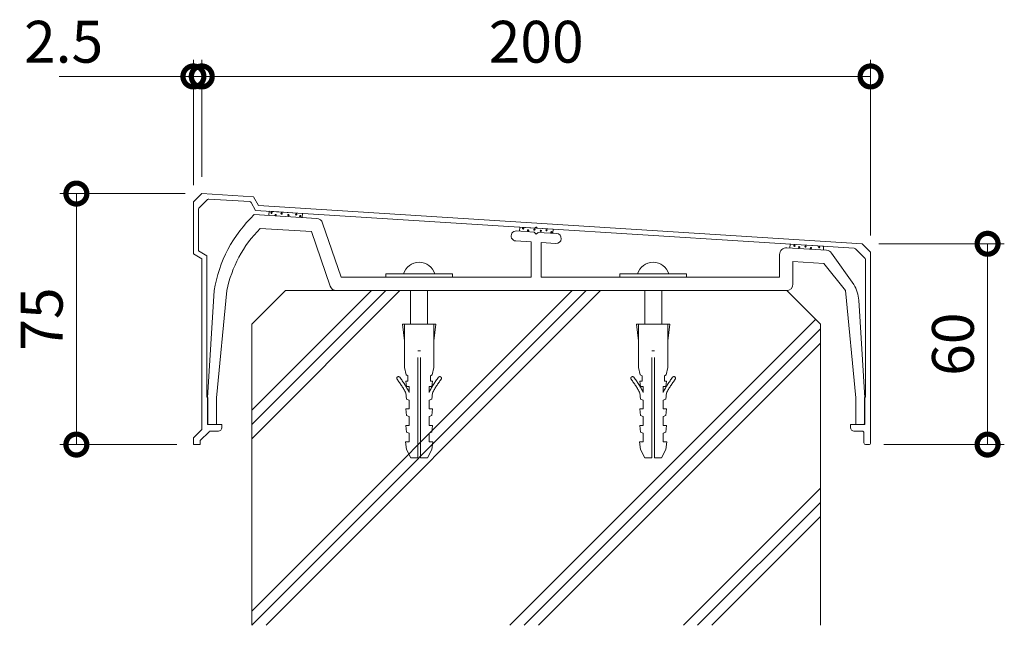
# Model space of a CAD drawing. Units: millimetres. Extents: x 0 to 420, y 0 to 297.
# Drawn here: x 59 to 118, y 36 to 72 of the extents above; entities that cross this region are included whole.
import ezdxf

# ---------------------------------------------------------------- set-up
doc = ezdxf.new("R2010")
doc.units = ezdxf.units.MM
doc.linetypes.add('AM_ISO02W050', pattern=[7.5, 6, -1.5])
for name, color, linetype, lineweight in [('AM_0', 7, 'Continuous', 18), ('AM_2', 40, 'Continuous', 9), ('AM_3', 6, 'AM_ISO02W050', 9), ('AM_5', 3, 'Continuous', 9)]:
    doc.layers.add(name, color=color, linetype=linetype, lineweight=lineweight)
doc.styles.add('ゴシック', font='msgothic.ttc')
doc.dimstyles.new('VF$0', dxfattribs={"dimtxt": 12.5, "dimasz": 12.5, "dimexe": 5, "dimexo": 5, "dimgap": 2.5, "dimtad": 1, "dimdsep": 46, "dimtxsty": 'ゴシック', "dimblk": 'DOTSMALL', "dimcen": 0, "dimclrd": 256, "dimclre": 256, "dimclrt": 2, "dimadec": 0, "dimazin": 2, "dimtp": 0.1, "dimtm": 0.1, "dimtfac": 0.71, "dimtmove": 0, "dimatfit": 3, "dimldrblk": 'OPEN30', "dimfxl": 1, "dimtfill": 1, "dimtfillclr": 256, "dimlwd": -1, "dimlwe": -1, "dimarcsym": 0})

# ---------------------------------------------------------------- blocks, each defined once
blk = doc.blocks.new('_DotSmall')
at = {"color": 0, "linetype": 'ByBlock', "const_width": 0.5}
blk.add_lwpolyline([(-0.0625, 0, 1), (0.0625, 0, 1)], format="xyb", close=True, dxfattribs=at)
blk = doc.blocks.new('*D23')
at = {"layer": 'AM_5', "linetype": 'Continuous'}
for p, q in [((69.5, 62.3), (69.5, 69.8)), ((70, 62.8), (70, 69.8)), ((69.5, 68.8), (61.468, 68.8)), ((70, 68.8), (69.5, 68.8)), ((70, 68.8), (72.5, 68.8))]:
    blk.add_line(p, q, dxfattribs=at)
at = {"layer": 'Defpoints', "color": 0}
for p in [(69.5, 68.8), (69.5, 61.3), (70, 61.8)]:
    blk.add_point(p, dxfattribs=at)
at = {"layer": 'AM_5', "xscale": 2.5, "yscale": 2.5, "zscale": 2.5}
blk.add_blockref('_DotSmall', (69.5, 68.8), dxfattribs=at)
at = {"layer": 'AM_5', "xscale": 2.5, "yscale": 2.5, "zscale": 2.5, "rotation": 180}
blk.add_blockref('_DotSmall', (70, 68.8), dxfattribs=at)
at = {"layer": 'AM_5', "color": 2, "insert": (61.734, 70.55), "char_height": 2.5, "attachment_point": 5, "style": 'ゴシック'}
blk.add_mtext('2.5', dxfattribs=at)
blk = doc.blocks.new('_Open30')
at = {"color": 0, "linetype": 'ByBlock', "lineweight": -2}
for p, q in [((-1, 0.267949), (0, 0)), ((0, 0), (-1, -0.267949)), ((0, 0), (-1, 0))]:
    blk.add_line(p, q, dxfattribs=at)
blk = doc.blocks.new('*D24')
at = {"layer": 'AM_5', "linetype": 'Continuous'}
for p, q in [((70, 62.8), (70, 69.8)), ((110, 59.3), (110, 69.8)), ((110, 68.8), (70, 68.8))]:
    blk.add_line(p, q, dxfattribs=at)
at = {"layer": 'Defpoints', "color": 0}
for p in [(70, 68.8), (70, 61.8), (110, 58.3)]:
    blk.add_point(p, dxfattribs=at)
at = {"layer": 'AM_5', "xscale": 2.5, "yscale": 2.5, "zscale": 2.5, "rotation": 180}
blk.add_blockref('_DotSmall', (70, 68.8), dxfattribs=at)
at = {"layer": 'AM_5', "xscale": 2.5, "yscale": 2.5, "zscale": 2.5}
blk.add_blockref('_DotSmall', (110, 68.8), dxfattribs=at)
at = {"layer": 'AM_5', "color": 2, "insert": (90, 70.55), "char_height": 2.5, "attachment_point": 5, "style": 'ゴシック'}
blk.add_mtext('200', dxfattribs=at)
blk = doc.blocks.new('*D25')
at = {"layer": 'AM_5', "linetype": 'Continuous'}
for p, q in [((69, 61.8), (61.5, 61.8)), ((62.5, 61.8), (62.5, 46.8)), ((68.5, 46.8), (61.5, 46.8))]:
    blk.add_line(p, q, dxfattribs=at)
at = {"layer": 'Defpoints', "color": 0}
for p in [(70, 61.8), (62.5, 46.8), (69.5, 46.8)]:
    blk.add_point(p, dxfattribs=at)
at = {"layer": 'AM_5', "xscale": 2.5, "yscale": 2.5, "zscale": 2.5}
for p, rotation in [((62.5, 61.8), 90), ((62.5, 46.8), 270)]:
    blk.add_blockref('_DotSmall', p, dxfattribs=dict(at, rotation=rotation))
at = {"layer": 'AM_5', "color": 2, "insert": (60.75, 54.3), "char_height": 2.5, "attachment_point": 5, "rotation": 90, "style": 'ゴシック'}
blk.add_mtext('75', dxfattribs=at)
blk = doc.blocks.new('*D26')
at = {"layer": 'AM_5', "linetype": 'Continuous'}
for p, q in [((110.5, 58.8), (118, 58.8)), ((117, 46.8), (117, 58.8)), ((110.8, 46.8), (118, 46.8))]:
    blk.add_line(p, q, dxfattribs=at)
at = {"layer": 'Defpoints', "color": 0}
for p in [(109.5, 58.8), (117, 58.8), (109.8, 46.8)]:
    blk.add_point(p, dxfattribs=at)
at = {"layer": 'AM_5', "xscale": 2.5, "yscale": 2.5, "zscale": 2.5}
for p, rotation in [((117, 58.8), 90), ((117, 46.8), 270)]:
    blk.add_blockref('_DotSmall', p, dxfattribs=dict(at, rotation=rotation))
at = {"layer": 'AM_5', "color": 2, "insert": (115.25, 52.8), "char_height": 2.5, "attachment_point": 5, "rotation": 90, "style": 'ゴシック'}
blk.add_mtext('60', dxfattribs=at)

msp = doc.modelspace()

# ---------------------------------------------------------------- linework, layer by layer
at = {"layer": 'AM_0'}
for p, q in [((70, 61.8), (69.5, 61.3)), ((69.5, 61.3), (69.5, 58.2)), ((70.3504, 61.4433), (69.8293, 60.9222)), ((73.1, 61.6039), (70, 61.8)), ((72.867, 61.318), (70.4274, 61.4724)), ((72.9473, 61.2682), (73.2205, 60.7947)), ((73.1, 61.6039), (73.4, 61.0839)), ((69.8, 60.8515), (69.8, 58.3699)), ((89.9401, 59.7369), (73.2205, 60.7947)), ((109.5, 58.8), (73.4, 61.0839)), ((74.0259, 60.7437), (74.0099, 60.486)), ((74.0259, 60.7437), (76.0219, 60.6174)), ((76.8746, 60.3079), (73.1413, 60.54)), ((76.006, 60.3619), (76.0219, 60.6174)), ((76.5584, 59.526), (73.5013, 59.7161)), ((77.6775, 56.27), (76.5584, 59.526)), ((78.3413, 56.8), (77.2281, 60.0387)), ((89.8889, 59.4987), (88.8199, 59.5652)), ((89.0169, 59.7953), (89.0019, 59.5539)), ((89.0169, 59.7953), (91.0131, 59.6712)), ((90.0013, 59.3715), (89.8889, 59.4988)), ((90.1285, 59.4839), (90.0013, 59.3715)), ((109.0283, 58.5292), (90.0599, 59.7293)), ((91.2199, 59.416), (90.1285, 59.4839)), ((90.9981, 59.4298), (91.0129, 59.669)), ((89.7013, 58.9093), (88.7826, 58.9664)), ((89.7013, 58.9093), (89.7013, 56.8)), ((69.8, 58.3699), (70.3, 58.0699)), ((91.1826, 58.8172), (90.3013, 58.872)), ((90.3013, 58.872), (90.3013, 56.8)), ((107.3703, 58.4119), (104.9861, 58.5601)), ((105.194, 58.7718), (105.1801, 58.548)), ((105.194, 58.7718), (107.1902, 58.6477)), ((107.1763, 58.4239), (107.19, 58.6455)), ((109.0927, 58.5001), (109.6707, 57.9222)), ((109.5, 58.8), (110, 58.3)), ((69.5, 58.2), (70, 57.9)), ((70, 57.9), (70, 47.7)), ((70.3, 58.0699), (70.3, 49.66)), ((104.5613, 58.1609), (104.5613, 56.8)), ((107.2013, 57.6208), (105.3613, 57.7352)), ((105.3613, 57.7352), (105.3613, 56.4)), ((109.0013, 56.3604), (107.6719, 58.2439)), ((109.7, 57.8515), (109.7, 49.66)), ((110, 58.3), (110, 46.9)), ((108.5013, 56), (107.2013, 57.6208)), ((78.3413, 56.8), (89.7013, 56.8)), ((81, 57), (85, 57)), ((81, 57), (81, 56.8)), ((85, 57), (85, 56.8)), ((90.3013, 56.8), (104.5613, 56.8)), ((95, 57), (99, 57)), ((95, 57), (95, 56.8)), ((99, 57), (99, 56.8)), ((70.7413, 56), (70.3413, 49.6)), ((70.8813, 49.6), (71.5013, 56)), ((78.0558, 56), (104.9613, 56)), ((109.1213, 49.6), (108.5013, 56)), ((109.6613, 49.6), (109.2967, 55.4326)), ((70.3, 49.66), (70.36, 49.6)), ((70.3413, 49.6), (70.3413, 48)), ((70.36, 49.6), (70.36, 48.06)), ((70.8813, 49.6), (70.8813, 48)), ((109.1213, 49.6), (109.1213, 48)), ((109.7, 49.66), (109.64, 49.6)), ((109.64, 49.6), (109.64, 48.06)), ((109.6613, 49.6), (109.6613, 48)), ((70.3413, 48), (70.8813, 48)), ((70.42, 48), (71.2, 48)), ((71.2, 48), (71.2, 47.8415)), ((108.8, 48), (109.58, 48)), ((108.8, 48), (108.8, 47.84)), ((109.6613, 48), (109.1213, 48)), ((70, 47.7), (69.5, 47.2)), ((69.5, 47.2), (69.5, 46.8)), ((70.4364, 47.5707), (69.9, 47.0343)), ((70.5071, 47.6), (70.96, 47.6)), ((109.04, 47.6), (109.5, 47.6)), ((109.6, 47.5), (109.6, 46.9)), ((69.5, 46.8), (69.9, 46.8)), ((69.9, 47.0343), (69.9, 46.8)), ((109.7, 46.8), (109.9, 46.8))]:
    msp.add_line(p, q, dxfattribs=at)
for centre, radius, start, end in [((70.4211, 61.3726), 0.1, 86.379961, 135), ((72.8607, 61.2182), 0.1, 29.982621, 86.379961), ((69.9, 60.8515), 0.1, 135, 180.000005), ((78.6396, 54.729), 8, 133.416653, 170.858384), ((76.8498, 59.9087), 0.4, 18.968415, 86.442273), ((78.563, 54.5956), 7.2, 134.669351, 168.752118), ((88.8013, 59.2658), 0.3, 86.442328, 266.442346), ((90, 59.7331), 0.06, 356.37996, 176.379964), ((91.2013, 59.1166), 0.3, 266.442364, 86.442328), ((104.9613, 58.1609), 0.4, 86.442273, 179.999964), ((107.3455, 58.0126), 0.4, 35.311074, 86.442164), ((109.022, 58.4294), 0.1, 45.000001, 86.379961), ((109.6, 57.8515), 0.1, 0, 45.000001), ((83, 56.7189), 0.9811, 16.651301, 163.3487), ((97, 56.7189), 0.9811, 16.651301, 163.3487), ((78.0558, 56.4), 0.4, 198.9684, 270.000018), ((104.9613, 56.4), 0.4, 270.000018, 0), ((107.3006, 55.3079), 2, 3.576366, 31.752962), ((70.42, 48.06), 0.06, 180.000005, 270.000001), ((70.96, 47.84), 0.24, 269.999997, 0), ((109.04, 47.84), 0.24, 179.999991, 270.000001), ((109.58, 48.06), 0.06, 269.999997, 0), ((70.5071, 47.5), 0.1, 90.000003, 135), ((109.5, 47.5), 0.1, 0, 90.000003), ((109.7, 46.9), 0.1, 180.000005, 270.000001), ((109.9, 46.9), 0.1, 269.999997, 0)]:
    msp.add_arc(centre, radius, start, end, dxfattribs=at)
at = {"layer": 'AM_2'}
for p, q in [((80.1515, 56), (73, 48.8485)), ((81, 56), (73, 48)), ((81.8485, 56), (73, 47.1515)), ((92.1515, 56), (73, 36.8485)), ((93, 56), (73, 36)), ((73, 54), (75, 56)), ((93.8485, 56), (73.8485, 36)), ((75, 56), (81.5001, 56)), ((105, 56), (81.5, 56)), ((107, 54), (105, 56)), ((106.7171, 54.2829), (88.4341, 36)), ((73, 54), (73, 36)), ((107, 53.7173), (89.2827, 36)), ((107, 54), (107, 36)), ((107, 52.8688), (90.1312, 36)), ((107, 44.1928), (98.8072, 36)), ((107, 43.3443), (99.6557, 36)), ((107, 42.4958), (100.5042, 36))]:
    msp.add_line(p, q, dxfattribs=at)
for centre in [(74.1689, 60.6397), (74.419, 60.519), (74.7726, 60.6052), (75.178, 60.519), (75.6523, 60.5535), (75.8938, 60.4586), (89.2163, 59.7149), (89.5154, 59.5953), (89.8906, 59.6497), (90.2821, 59.5736), (90.6193, 59.6116), (90.9129, 59.492), (105.4455, 58.6799), (105.7348, 58.5972), (106.1097, 58.6356), (106.4373, 58.5412), (106.9256, 58.5911)]:
    msp.add_circle(centre, 0.04, dxfattribs=at)
at = {"layer": 'AM_3'}
for p, q in [((82.49, 54), (82.49, 56)), ((83.51, 54), (83.51, 56)), ((96.49, 54), (96.49, 56)), ((97.51, 54), (97.51, 56)), ((82, 54), (84, 54)), ((82.12, 53), (82, 54)), ((82.12, 51.4), (82.12, 54)), ((83.88, 51.4), (83.88, 54)), ((83.88, 53), (84, 54)), ((96, 54), (98, 54)), ((96.12, 53), (96, 54)), ((96.12, 51.4), (96.12, 54)), ((97.88, 51.4), (97.88, 54)), ((97.88, 53), (98, 54)), ((82.92, 52.4), (83.08, 52.4)), ((82.92, 46), (82.92, 52.4)), ((83.08, 46), (83.08, 52.4)), ((96.92, 52.4), (97.08, 52.4)), ((96.92, 46), (96.92, 52.4)), ((97.08, 46), (97.08, 52.4)), ((82.23, 50.96), (82.12, 51.4)), ((83.77, 50.96), (83.88, 51.4)), ((96.23, 50.96), (96.12, 51.4)), ((97.77, 50.96), (97.88, 51.4)), ((82.33, 50.9), (82.23, 50.96)), ((82.33, 50.58), (82.33, 50.9)), ((83.67, 50.9), (83.77, 50.96)), ((83.67, 50.58), (83.67, 50.9)), ((96.33, 50.9), (96.23, 50.96)), ((96.33, 50.58), (96.33, 50.9)), ((97.67, 50.9), (97.77, 50.96)), ((97.67, 50.58), (97.67, 50.9)), ((82.2, 50.58), (82.33, 50.58)), ((82.24, 50.28), (82.2, 50.58)), ((82.24, 50.28), (82.4, 50.28)), ((82.4, 49.92), (82.4, 50.28)), ((83.6, 49.92), (83.6, 50.28)), ((83.6, 50.28), (83.76, 50.28)), ((83.67, 50.58), (83.8, 50.58)), ((83.76, 50.28), (83.8, 50.58)), ((96.2, 50.58), (96.33, 50.58)), ((96.24, 50.28), (96.2, 50.58)), ((96.24, 50.28), (96.4, 50.28)), ((96.4, 49.92), (96.4, 50.28)), ((97.6, 49.92), (97.6, 50.28)), ((97.6, 50.28), (97.76, 50.28)), ((97.67, 50.58), (97.8, 50.58)), ((97.76, 50.28), (97.8, 50.58)), ((82.25, 49.52), (82.2041, 49.8875)), ((82.4, 49.46), (82.25, 49.52)), ((83.6, 49.46), (83.75, 49.52)), ((83.75, 49.52), (83.7959, 49.8875)), ((96.25, 49.52), (96.2041, 49.8875)), ((96.4, 49.46), (96.25, 49.52)), ((97.6, 49.46), (97.75, 49.52)), ((97.75, 49.52), (97.7959, 49.8875)), ((82.2, 48.9332), (82.4, 48.9332)), ((82.25, 48.5332), (82.2, 48.9332)), ((82.4, 48.9332), (82.4, 49.46)), ((83.6, 48.9332), (83.6, 49.46)), ((83.6, 48.9332), (83.8, 48.9332)), ((83.75, 48.5332), (83.8, 48.9332)), ((96.2, 48.9332), (96.4, 48.9332)), ((96.25, 48.5332), (96.2, 48.9332)), ((96.4, 48.9332), (96.4, 49.46)), ((97.6, 48.9332), (97.6, 49.46)), ((97.6, 48.9332), (97.8, 48.9332)), ((97.75, 48.5332), (97.8, 48.9332)), ((82.4, 48.4732), (82.25, 48.5332)), ((82.4, 47.9466), (82.4, 48.4732)), ((83.6, 48.4732), (83.75, 48.5332)), ((83.6, 47.9466), (83.6, 48.4732)), ((96.4, 48.4732), (96.25, 48.5332)), ((96.4, 47.9466), (96.4, 48.4732)), ((97.6, 48.4732), (97.75, 48.5332)), ((97.6, 47.9466), (97.6, 48.4732)), ((82.2, 47.9466), (82.4, 47.9466)), ((82.25, 47.5466), (82.2, 47.9466)), ((83.6, 47.9466), (83.8, 47.9466)), ((83.75, 47.5466), (83.8, 47.9466)), ((96.2, 47.9466), (96.4, 47.9466)), ((96.25, 47.5466), (96.2, 47.9466)), ((97.6, 47.9466), (97.8, 47.9466)), ((97.75, 47.5466), (97.8, 47.9466)), ((82.4, 47.4866), (82.25, 47.5466)), ((82.4, 46.96), (82.4, 47.4866)), ((83.6, 47.4866), (83.75, 47.5466)), ((83.6, 46.96), (83.6, 47.4866)), ((96.4, 47.4866), (96.25, 47.5466)), ((96.4, 46.96), (96.4, 47.4866)), ((97.6, 47.4866), (97.75, 47.5466)), ((97.6, 46.96), (97.6, 47.4866)), ((82.25, 46.5), (82.18, 46.96)), ((82.18, 46.96), (82.4, 46.96)), ((83.6, 46.96), (83.82, 46.96)), ((83.75, 46.5), (83.82, 46.96)), ((96.25, 46.5), (96.18, 46.96)), ((96.18, 46.96), (96.4, 46.96)), ((97.6, 46.96), (97.82, 46.96)), ((97.75, 46.5), (97.82, 46.96)), ((82.5, 46), (82.25, 46.5)), ((82.5, 46), (82.92, 46)), ((83.08, 46), (83.5, 46)), ((83.5, 46), (83.75, 46.5)), ((96.5, 46), (96.25, 46.5)), ((96.5, 46), (96.92, 46)), ((97.08, 46), (97.5, 46)), ((97.5, 46), (97.75, 46.5))]:
    msp.add_line(p, q, dxfattribs=at)
for centre, radius, start, end in [((81.7614, 50.7611), 0.1, 37.408014, 217.408009), ((76.9954, 47.1162), 5.9, 28.015617, 37.408014), ((76.9954, 47.1162), 6.1, 27.625827, 37.408014), ((89.0046, 47.1162), 6.1, 142.591988, 152.374171), ((89.0046, 47.1162), 5.9, 142.591988, 151.984386), ((84.2386, 50.7611), 0.1, 322.591986, 142.591988), ((95.7614, 50.7611), 0.1, 37.408014, 217.408009), ((90.9954, 47.1162), 5.9, 28.015617, 37.408014), ((90.9954, 47.1162), 6.1, 27.625827, 37.408014), ((103.0046, 47.1162), 6.1, 142.591988, 152.374171), ((103.0046, 47.1162), 5.9, 142.591988, 151.984386), ((98.2386, 50.7611), 0.1, 322.591986, 142.591988)]:
    msp.add_arc(centre, radius, start, end, dxfattribs=at)

# ---------------------------------------------------------------- dimensions: what is measured, and where the dimension line sits
at = {"layer": 'AM_5'}
for base, p1, p2, picture, middle in [((69.5, 68.8), (70, 61.8), (69.5, 61.3), '*D23', (61.7342, 70.5505)), ((70, 68.8), (110, 58.3), (70, 61.8), '*D24', (90, 70.5505))]:
    dim = msp.add_linear_dim(base=base, p1=p1, p2=p2, dimstyle='VF$0', override={"dimscale": 0.2, "dimlfac": 5}, dxfattribs=at)
    dim.commit()
    dim.dimension.update_dxf_attribs({"geometry": picture, "text_midpoint": middle})
for base, p1, p2, picture, middle in [((62.5, 46.8), (70, 61.8), (69.5, 46.8), '*D25', (60.7495, 54.3)), ((117, 58.8), (109.8, 46.8), (109.5, 58.8), '*D26', (115.25, 52.8))]:
    dim = msp.add_linear_dim(base=base, p1=p1, p2=p2, angle=90, dimstyle='VF$0', override={"dimscale": 0.2, "dimlfac": 5}, dxfattribs=at)
    dim.commit()
    dim.dimension.update_dxf_attribs({"geometry": picture, "text_midpoint": middle})

doc.saveas('drawing.dxf')
